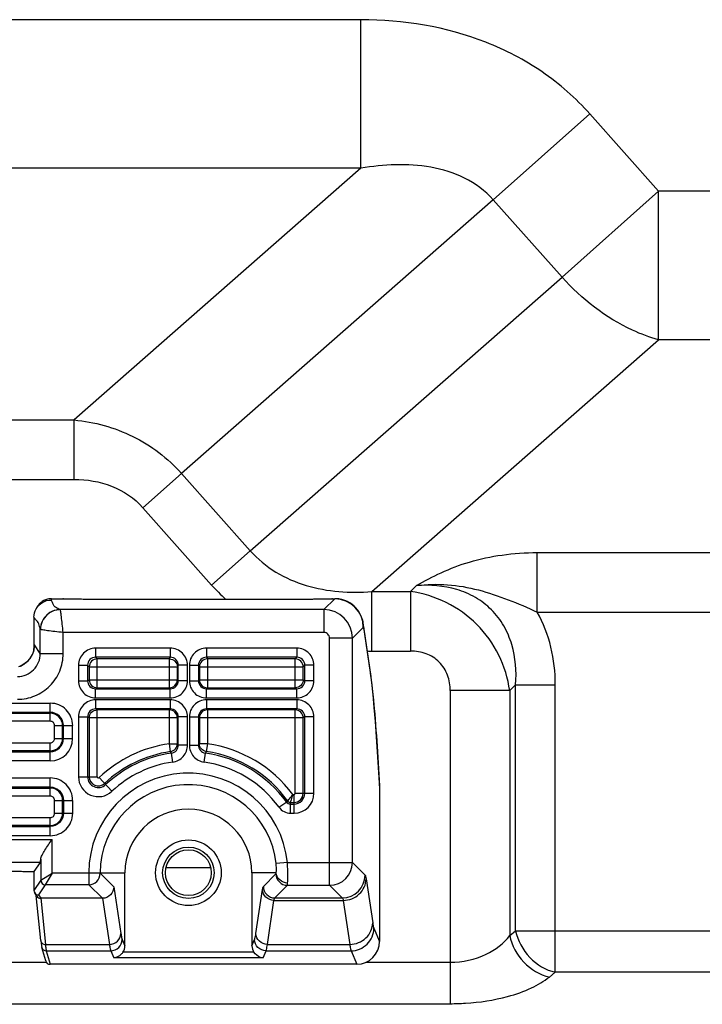
# Model space of a CAD drawing. Units: millimetres. Extents: x 0 to 4256, y 0 to 2964.
# Drawn here: x 2847 to 2907, y 1235 to 1321 of the extents above; entities that cross this region are included whole.
import ezdxf

# ---------------------------------------------------------------- set-up
doc = ezdxf.new("R2010")
doc.units = ezdxf.units.MM
doc.header["$LTSCALE"] = 234.08
doc.layers.get('0').update_dxf_attribs({"linetype": 'CONTINUOUS'})
for name, color, linetype in [('3_ALL_AXES', 7, 'CONTINUOUS'), ('6_ALL_SURFS', 7, 'CONTINUOUS'), ('7_ALL_FEATURES', 7, 'CONTINUOUS'), ('DEF_DRAFT_DIM', 7, 'CONTINUOUS')]:
    doc.layers.add(name, color=color, linetype=linetype)
doc.styles.add('TEXTSTYLE_2', font='txt', dxfattribs={"width": 0.7})
doc.dimstyles.new('DIMSTYLE_2', dxfattribs={"dimtxt": 25, "dimasz": 3, "dimexe": 0.8, "dimexo": 0.2, "dimgap": 6.25, "dimtad": 1, "dimdsep": 46, "dimtxsty": 'TEXTSTYLE_2', "dimblk": 'OPEN', "dimblk1": 'OPEN', "dimblk2": 'OPEN', "dimcen": 0.09, "dimazin": 2, "dimtp": 0.1, "dimtm": 0.1, "dimtfac": 1, "dimtdec": 0, "dimtofl": 0, "dimtmove": 0, "dimatfit": 3, "dimldrblk": 'OPEN', "dimfxl": 1, "dimtolj": 1, "dimarcsym": 0})

# ---------------------------------------------------------------- blocks, each defined once
blk = doc.blocks.new('_OPEN')
at = {"color": 0, "linetype": 'ByBlock'}
for p, q in [((0, 0), (-1, 0.117)), ((-1, -0.117), (0, 0)), ((-1, 0), (0, 0))]:
    blk.add_line(p, q, dxfattribs=at)
blk = doc.blocks.new('*D17')
at = {"layer": 'DEF_DRAFT_DIM', "color": 2, "linetype": 'Continuous', "transparency": 16777216}
for p, q in [((2934.624, 1276.486), (2934.624, 1132.273)), ((2583.184, 1233.129), (2583.184, 1132.273)), ((2583.184, 1132.273), (2583.184, 1125.223)), ((2934.624, 1132.273), (2934.624, 1125.223)), ((2758.904, 1126.023), (2505.154, 1126.023)), ((2583.184, 1126.023), (2758.904, 1126.023)), ((2934.624, 1126.023), (2758.904, 1126.023))]:
    blk.add_line(p, q, dxfattribs=at)
at = {"layer": 'DEF_DRAFT_DIM', "color": 2, "linetype": 'Continuous', "transparency": 16777216, "xscale": 3, "yscale": 3, "zscale": 3, "rotation": 180}
blk.add_blockref('_OPEN', (2583.184, 1126.023), dxfattribs=at)
at = {"layer": 'DEF_DRAFT_DIM', "color": 2, "linetype": 'Continuous', "transparency": 16777216, "xscale": 3, "yscale": 3, "zscale": 3}
blk.add_blockref('_OPEN', (2934.624, 1126.023), dxfattribs=at)

msp = doc.modelspace()

# ---------------------------------------------------------------- linework, layer by layer
at = {"layer": '3_ALL_AXES', "color": 7, "linetype": 'Continuous'}
for p, q in [((2848.987, 1270.354), (2848.845, 1270.253)), ((2849.147, 1270.441), (2848.987, 1270.354)), ((2849.323, 1270.51), (2849.147, 1270.441)), ((2849.515, 1270.557), (2849.323, 1270.51)), ((2849.714, 1270.577), (2849.515, 1270.557)), ((2849.767, 1270.578), (2849.714, 1270.577)), ((2849.765, 1270.572), (2851.664, 1270.572)), ((2849.767, 1270.578), (2850.753, 1270.578)), ((2850.777, 1270.578), (2850.753, 1270.578)), ((2850.755, 1270.572), (2850.753, 1270.578)), ((2850.81, 1270.572), (2850.777, 1270.578)), ((2852.53, 1270.545), (2872.53, 1270.545)), ((2873.396, 1270.572), (2874.511, 1270.572)), ((2873.563, 1269.624), (2874.518, 1270.578)), ((2874.288, 1270.577), (2874.261, 1270.572)), ((2874.317, 1270.578), (2874.288, 1270.577)), ((2874.317, 1270.578), (2874.304, 1270.572)), ((2874.317, 1270.578), (2874.518, 1270.578)), ((2874.598, 1270.577), (2874.518, 1270.578)), ((2874.875, 1270.553), (2874.598, 1270.577)), ((2875.14, 1270.5), (2874.875, 1270.553)), ((2875.39, 1270.422), (2875.14, 1270.5)), ((2875.623, 1270.322), (2875.39, 1270.422)), ((2875.837, 1270.204), (2875.623, 1270.322)), ((2848.456, 1269.772), (2848.409, 1269.687)), ((2848.463, 1269.784), (2848.456, 1269.772)), ((2848.456, 1269.771), (2848.456, 1269.772)), ((2848.532, 1269.903), (2848.463, 1269.784)), ((2848.618, 1270.024), (2848.532, 1269.903)), ((2848.723, 1270.141), (2848.618, 1270.024)), ((2848.845, 1270.253), (2848.723, 1270.141)), ((2873.563, 1269.624), (2850.529, 1269.624)), ((2873.563, 1269.624), (2873.563, 1267.627)), ((2876.031, 1270.07), (2875.837, 1270.204)), ((2876.206, 1269.925), (2876.031, 1270.07)), ((2876.361, 1269.771), (2876.206, 1269.925)), ((2876.497, 1269.612), (2876.361, 1269.771)), ((2876.614, 1269.449), (2876.497, 1269.612)), ((2876.713, 1269.285), (2876.614, 1269.449)), ((2848.224, 1268.968), (2848.224, 1266.239)), ((2876.796, 1269.124), (2876.713, 1269.285)), ((2876.862, 1268.97), (2876.796, 1269.124)), ((2876.914, 1268.826), (2876.862, 1268.97)), ((2876.953, 1268.694), (2876.914, 1268.826)), ((2876.984, 1268.571), (2876.953, 1268.694)), ((2877.009, 1268.453), (2876.984, 1268.571)), ((2848.786, 1267.881), (2848.785, 1267.882)), ((2848.785, 1265.782), (2848.785, 1267.882)), ((2876.06, 1267.128), (2877.007, 1268.075)), ((2877.029, 1268.335), (2877.009, 1268.453)), ((2877.038, 1268.276), (2877.029, 1268.335)), ((2877.059, 1267.924), (2877.038, 1268.276)), ((2877.63, 1264.117), (2877.038, 1268.276)), ((2877.059, 1267.924), (2877.651, 1263.765)), ((2873.563, 1267.627), (2850.784, 1267.627)), ((2850.784, 1265.782), (2850.784, 1267.627)), ((2876.06, 1267.128), (2874.063, 1267.128)), ((2874.063, 1245.526), (2874.063, 1267.128)), ((2876.06, 1247.523), (2876.06, 1267.128)), ((2848.187, 1265.984), (2848.162, 1265.901)), ((2848.204, 1266.052), (2848.187, 1265.984)), ((2848.216, 1266.104), (2848.204, 1266.052)), ((2848.222, 1266.14), (2848.216, 1266.104)), ((2848.226, 1266.168), (2848.222, 1266.14)), ((2848.785, 1265.782), (2848.28, 1266.54)), ((2860.145, 1266.258), (2853.613, 1266.258)), ((2853.613, 1266.258), (2853.613, 1265.461)), ((2860.145, 1266.258), (2860.145, 1265.461)), ((2871.199, 1266.258), (2863.302, 1266.258)), ((2863.302, 1266.258), (2863.302, 1265.461)), ((2871.199, 1266.258), (2871.199, 1265.461)), ((2847.7, 1265.144), (2847.59, 1265.04)), ((2847.798, 1265.252), (2847.7, 1265.144)), ((2847.885, 1265.363), (2847.798, 1265.252)), ((2847.961, 1265.475), (2847.885, 1265.363)), ((2848.027, 1265.588), (2847.961, 1265.475)), ((2848.082, 1265.699), (2848.027, 1265.588)), ((2848.127, 1265.804), (2848.082, 1265.699)), ((2848.162, 1265.901), (2848.127, 1265.804)), ((2848.785, 1265.782), (2850.784, 1265.782)), ((2860.145, 1265.461), (2853.613, 1265.461)), ((2853.613, 1265.461), (2853.756, 1265.318)), ((2860.059, 1265.318), (2853.756, 1265.318)), ((2853.756, 1262.791), (2853.756, 1265.318)), ((2860.059, 1265.318), (2860.145, 1265.461)), ((2860.059, 1262.791), (2860.059, 1265.318)), ((2871.199, 1265.461), (2863.302, 1265.461)), ((2863.302, 1265.461), (2863.388, 1265.318)), ((2871.057, 1265.318), (2863.388, 1265.318)), ((2863.388, 1265.318), (2863.388, 1262.791)), ((2871.199, 1265.461), (2871.057, 1265.318)), ((2871.057, 1262.791), (2871.057, 1265.318)), ((2847.037, 1264.696), (2846.872, 1264.636)), ((2847.192, 1264.768), (2847.037, 1264.696)), ((2847.336, 1264.851), (2847.192, 1264.768)), ((2847.469, 1264.942), (2847.336, 1264.851)), ((2847.59, 1265.04), (2847.469, 1264.942)), ((2852.119, 1264.764), (2852.916, 1264.764)), ((2852.119, 1264.764), (2852.119, 1263.405)), ((2852.916, 1264.764), (2853.059, 1264.621)), ((2852.916, 1264.764), (2852.916, 1263.405)), ((2853.059, 1264.621), (2860.758, 1264.621)), ((2853.059, 1264.621), (2853.059, 1263.49)), ((2860.758, 1264.621), (2860.841, 1264.759)), ((2860.758, 1263.49), (2860.758, 1264.621)), ((2861.64, 1264.759), (2860.841, 1264.759)), ((2860.841, 1263.407), (2860.841, 1264.759)), ((2861.64, 1263.407), (2861.64, 1264.759)), ((2861.807, 1264.759), (2862.606, 1264.759)), ((2861.807, 1264.759), (2861.807, 1263.407)), ((2862.606, 1264.759), (2862.689, 1264.621)), ((2862.606, 1264.759), (2862.606, 1263.407)), ((2862.689, 1264.621), (2871.754, 1264.621)), ((2862.689, 1264.621), (2862.689, 1263.49)), ((2871.897, 1264.764), (2871.754, 1264.621)), ((2871.754, 1263.49), (2871.754, 1264.621)), ((2872.694, 1264.764), (2871.897, 1264.764)), ((2871.897, 1263.405), (2871.897, 1264.764)), ((2872.694, 1263.405), (2872.694, 1264.764)), ((2852.119, 1263.405), (2852.916, 1263.405)), ((2852.916, 1263.405), (2853.059, 1263.49)), ((2853.059, 1263.49), (2860.758, 1263.49)), ((2860.841, 1263.407), (2860.758, 1263.49)), ((2861.64, 1263.407), (2860.841, 1263.407)), ((2861.807, 1263.407), (2862.606, 1263.407)), ((2862.689, 1263.49), (2862.606, 1263.407)), ((2862.689, 1263.49), (2871.754, 1263.49)), ((2871.754, 1263.49), (2871.897, 1263.405)), ((2872.694, 1263.405), (2871.897, 1263.405)), ((2877.651, 1263.765), (2877.63, 1264.117)), ((2877.744, 1263.242), (2877.63, 1264.117)), ((2853.618, 1262.708), (2853.756, 1262.791)), ((2853.618, 1262.708), (2860.142, 1262.708)), ((2853.618, 1261.909), (2853.618, 1262.708)), ((2853.756, 1262.791), (2860.059, 1262.791)), ((2860.142, 1262.708), (2860.059, 1262.791)), ((2860.142, 1261.909), (2860.142, 1262.708)), ((2863.388, 1262.791), (2863.305, 1262.708)), ((2863.305, 1262.708), (2871.195, 1262.708)), ((2863.305, 1261.909), (2863.305, 1262.708)), ((2863.388, 1262.791), (2871.057, 1262.791)), ((2871.057, 1262.791), (2871.195, 1262.708)), ((2871.195, 1261.909), (2871.195, 1262.708)), ((2877.858, 1262.205), (2877.744, 1263.242)), ((2853.618, 1261.909), (2860.142, 1261.909)), ((2860.142, 1261.742), (2853.618, 1261.742)), ((2853.618, 1261.742), (2853.618, 1260.943)), ((2860.142, 1261.742), (2860.142, 1260.943)), ((2863.305, 1261.909), (2871.195, 1261.909)), ((2871.195, 1261.742), (2863.305, 1261.742)), ((2863.305, 1261.742), (2863.305, 1260.943)), ((2871.195, 1261.742), (2871.195, 1260.943)), ((2877.967, 1261.065), (2877.858, 1262.205)), ((2763.79, 1261.441), (2849.657, 1261.441)), ((2849.657, 1259.861), (2849.657, 1261.441)), ((2860.142, 1260.943), (2853.618, 1260.943)), ((2853.756, 1260.861), (2853.618, 1260.943)), ((2860.059, 1260.861), (2853.756, 1260.861)), ((2853.756, 1255.009), (2853.756, 1260.861)), ((2860.059, 1260.861), (2860.142, 1260.943)), ((2860.059, 1257.907), (2860.059, 1260.861)), ((2871.195, 1260.943), (2863.305, 1260.943)), ((2863.305, 1260.943), (2863.388, 1260.861)), ((2871.057, 1260.861), (2863.388, 1260.861)), ((2863.388, 1260.861), (2863.388, 1257.907)), ((2871.195, 1260.943), (2871.057, 1260.861)), ((2871.057, 1253.568), (2871.057, 1260.861)), ((2878.069, 1259.831), (2877.967, 1261.065)), ((2849.657, 1260.642), (2763.79, 1260.642)), ((2763.79, 1260.56), (2849.657, 1260.56)), ((2852.119, 1260.247), (2852.916, 1260.247)), ((2852.119, 1260.247), (2852.119, 1255.009)), ((2853.059, 1260.161), (2852.916, 1260.247)), ((2852.916, 1260.247), (2852.916, 1255.009)), ((2860.758, 1260.161), (2853.059, 1260.161)), ((2853.059, 1260.161), (2853.059, 1255.009)), ((2860.758, 1260.161), (2860.841, 1260.244)), ((2860.758, 1257.907), (2860.758, 1260.161)), ((2861.64, 1260.244), (2860.841, 1260.244)), ((2860.841, 1257.78), (2860.841, 1260.244)), ((2861.64, 1257.78), (2861.64, 1260.244)), ((2861.807, 1260.244), (2862.606, 1260.244)), ((2861.807, 1260.244), (2861.807, 1257.78)), ((2862.606, 1260.244), (2862.689, 1260.161)), ((2862.606, 1260.244), (2862.606, 1257.78)), ((2871.754, 1260.161), (2862.689, 1260.161)), ((2862.689, 1260.161), (2862.689, 1257.907)), ((2871.897, 1260.247), (2871.754, 1260.161)), ((2871.754, 1253.568), (2871.754, 1260.161)), ((2872.694, 1260.247), (2871.897, 1260.247)), ((2871.897, 1253.568), (2871.897, 1260.247)), ((2872.694, 1253.568), (2872.694, 1260.247)), ((2849.657, 1259.861), (2763.79, 1259.861)), ((2850.031, 1259.487), (2851.611, 1259.487)), ((2850.031, 1258.354), (2850.031, 1259.487)), ((2850.73, 1258.354), (2850.73, 1259.487)), ((2850.812, 1258.354), (2850.812, 1259.487)), ((2851.611, 1258.354), (2851.611, 1259.487)), ((2878.165, 1258.509), (2878.069, 1259.831)), ((2850.031, 1258.354), (2851.611, 1258.354)), ((2878.249, 1257.202), (2878.165, 1258.509)), ((2763.8, 1257.975), (2849.648, 1257.975)), ((2849.648, 1256.395), (2849.648, 1257.975)), ((2860.059, 1257.907), (2860.758, 1257.907)), ((2860.161, 1257.217), (2860.059, 1257.907)), ((2860.841, 1257.78), (2860.758, 1257.907)), ((2861.64, 1257.78), (2860.841, 1257.78)), ((2861.807, 1257.78), (2862.606, 1257.78)), ((2862.689, 1257.907), (2862.606, 1257.78)), ((2863.388, 1257.907), (2862.689, 1257.907)), ((2863.388, 1257.907), (2863.286, 1257.217)), ((2849.648, 1257.276), (2763.8, 1257.276)), ((2763.8, 1257.193), (2849.648, 1257.193)), ((2860.243, 1257.085), (2860.161, 1257.217)), ((2860.354, 1256.296), (2860.243, 1257.085)), ((2863.093, 1256.296), (2863.205, 1257.085)), ((2863.286, 1257.217), (2863.205, 1257.085)), ((2878.241, 1257.206), (2878.424, 1254.221)), ((2878.416, 1254.485), (2878.249, 1257.202)), ((2878.251, 1257.049), (2878.249, 1257.202)), ((2849.648, 1256.395), (2763.8, 1256.395)), ((2763.8, 1254.913), (2849.648, 1254.913)), ((2849.648, 1253.332), (2849.648, 1254.913)), ((2852.119, 1255.009), (2853.756, 1255.009)), ((2853.918, 1254.939), (2855.038, 1253.746)), ((2849.648, 1254.114), (2763.8, 1254.114)), ((2763.8, 1254.031), (2849.648, 1254.031)), ((2878.424, 1254.221), (2878.415, 1254.485)), ((2878.424, 1254.221), (2878.424, 1240.628)), ((2849.648, 1253.332), (2763.8, 1253.332)), ((2870.844, 1253.471), (2870.96, 1253.471)), ((2870.96, 1251.835), (2870.96, 1253.471)), ((2871.057, 1253.568), (2872.694, 1253.568)), ((2850.031, 1252.954), (2851.611, 1252.954)), ((2850.031, 1251.821), (2850.031, 1252.954)), ((2850.73, 1251.821), (2850.73, 1252.954)), ((2850.812, 1252.954), (2850.812, 1251.821)), ((2851.611, 1252.954), (2851.611, 1251.821)), ((2869.64, 1252.345), (2870.402, 1252.896)), ((2870.64, 1252.774), (2870.96, 1252.774)), ((2870.64, 1251.835), (2870.64, 1252.774)), ((2870.64, 1252.631), (2870.96, 1252.631)), ((2763.79, 1251.447), (2849.657, 1251.447)), ((2849.657, 1249.866), (2849.657, 1251.447)), ((2850.031, 1251.821), (2851.611, 1251.821)), ((2870.64, 1251.835), (2870.96, 1251.835)), ((2849.657, 1250.748), (2763.79, 1250.748)), ((2763.79, 1250.665), (2849.657, 1250.665)), ((2849.657, 1249.866), (2763.79, 1249.866)), ((2763.629, 1249.523), (2849.818, 1249.523)), ((2849.818, 1246.574), (2849.818, 1249.523)), ((2848.786, 1247.526), (2764.661, 1247.526)), ((2848.25, 1246.721), (2848.786, 1247.526)), ((2848.819, 1247.812), (2848.819, 1245.975)), ((2870.38, 1247.523), (2869.386, 1247.42)), ((2870.38, 1247.523), (2876.06, 1247.523)), ((2876.06, 1247.523), (2877.163, 1246.42)), ((2846.811, 1246.756), (2847.033, 1246.752)), ((2847.033, 1246.752), (2847.246, 1246.748)), ((2847.246, 1246.748), (2847.45, 1246.744)), ((2847.45, 1246.744), (2847.645, 1246.739)), ((2847.645, 1246.739), (2847.83, 1246.733)), ((2847.83, 1246.733), (2848.005, 1246.727)), ((2848.005, 1246.727), (2848.245, 1246.718)), ((2848.224, 1246.718), (2848.224, 1245.082)), ((2848.245, 1246.718), (2848.25, 1246.721)), ((2848.819, 1245.975), (2849.818, 1246.574)), ((2849.818, 1246.574), (2849.219, 1245.576)), ((2854.02, 1246.574), (2849.818, 1246.574)), ((2853.021, 1246.625), (2856.171, 1246.625)), ((2853.021, 1246.625), (2853.021, 1245.576)), ((2854.02, 1246.625), (2854.02, 1246.574)), ((2854.02, 1246.574), (2855.21, 1245.384)), ((2856.171, 1240.24), (2856.171, 1246.625)), ((2869.398, 1246.625), (2867.276, 1246.625)), ((2867.276, 1246.625), (2867.276, 1240.24)), ((2868.274, 1245.421), (2869.378, 1246.525)), ((2848.819, 1245.975), (2848.224, 1245.082)), ((2849.218, 1245.575), (2848.624, 1244.683)), ((2848.819, 1245.975), (2848.819, 1245.975)), ((2849.218, 1245.575), (2849.219, 1245.576)), ((2853.021, 1245.576), (2849.219, 1245.576)), ((2853.021, 1245.576), (2854.204, 1244.393)), ((2855.21, 1245.384), (2855.821, 1241.306)), ((2869.273, 1244.423), (2870.376, 1245.526)), ((2870.376, 1245.526), (2874.063, 1245.526)), ((2874.063, 1245.526), (2875.166, 1244.423)), ((2877.251, 1246.091), (2877.826, 1242.25)), ((2848.485, 1244.569), (2848.291, 1244.861)), ((2848.825, 1240.7), (2848.431, 1244.65)), ((2848.624, 1244.683), (2848.817, 1244.393)), ((2867.626, 1241.306), (2868.202, 1245.147)), ((2854.204, 1244.393), (2848.817, 1244.393)), ((2848.821, 1244.393), (2849.223, 1240.362)), ((2854.219, 1244.393), (2854.822, 1240.362)), ((2868.625, 1240.362), (2869.2, 1244.204)), ((2869.2, 1244.204), (2875.253, 1244.204)), ((2869.273, 1244.423), (2875.166, 1244.423)), ((2875.253, 1244.204), (2875.829, 1240.362)), ((2877.931, 1241.782), (2878.424, 1240.628)), ((2848.825, 1240.7), (2848.851, 1240.468)), ((2848.851, 1240.468), (2848.885, 1240.241)), ((2848.885, 1240.241), (2848.921, 1240.083)), ((2849.223, 1240.362), (2854.822, 1240.362)), ((2855.937, 1240.79), (2856.171, 1240.24)), ((2867.276, 1240.24), (2867.51, 1240.79)), ((2868.625, 1240.362), (2875.829, 1240.362)), ((2849.252, 1238.919), (2848.92, 1240.085)), ((2849.305, 1239.797), (2854.938, 1239.797)), ((2849.305, 1239.797), (2849.638, 1238.625)), ((2854.938, 1239.797), (2855.199, 1239.185)), ((2867.445, 1239.682), (2856.002, 1239.682)), ((2868.248, 1239.185), (2868.509, 1239.797)), ((2868.509, 1239.797), (2875.934, 1239.797)), ((2875.934, 1239.797), (2876.434, 1238.625)), ((2876.434, 1238.625), (2849.638, 1238.625)), ((2868.248, 1239.185), (2855.199, 1239.185))]:
    msp.add_line(p, q, dxfattribs=at)
for radius in [2.864, 2.25]:
    msp.add_circle((2861.724, 1246.625), radius, dxfattribs=at)
for centre, radius, start, end in [((2849.763, 1269.104), 1.468, 89.93023, 143.32258), ((2874.502, 1268.067), 2.505, 0.18932, 89.81068), ((2849.76, 1269.107), 1.464, 144.76374, 153.00136), ((2849.757, 1269.109), 1.46, 143.35463, 144.75982), ((2850.561, 1267.852), 1.774, 106.9609, 123.00012), ((2850.553, 1267.872), 1.753, 98.8052, 106.87825), ((2850.543, 1267.889), 1.736, 90.48366, 101.86905), ((2850.546, 1267.925), 1.699, 90.56049, 98.83852), ((2873.557, 1267.121), 2.503, 0.14482, 89.85518), ((2850.569, 1267.842), 1.787, 123.0154, 131.00507), ((2873.564, 1267.128), 0.499, 359.96798, 90.03204), ((2845.756, 1266.241), 2.468, 355.78719, 357.3089), ((2845.783, 1266.24), 2.441, 357.30995, 358.2456), ((2845.813, 1266.239), 2.411, 358.24389, 359.99773), ((2846.285, 1266.543), 1.995, 348.96434, 350.90364), ((2846.28, 1266.544), 2, 350.90905, 359.88646), ((2846.276, 1266.549), 2.006, 290.62754, 294.21827), ((2846.277, 1266.547), 2.004, 294.22097, 300.26526), ((2846.276, 1266.548), 2.006, 300.26738, 303.02409), ((2846.276, 1266.548), 2.005, 303.02832, 310.11182), ((2846.276, 1266.548), 2.006, 310.11458, 311.56701), ((2860.057, 1263.492), 0.701, 270.18955, 359.81045), ((2860.143, 1263.406), 1.497, 269.96767, 0.03233), ((2863.304, 1263.406), 1.497, 179.96767, 270.03233), ((2863.39, 1263.492), 0.701, 180.18955, 269.81045), ((2860.143, 1260.245), 1.497, 359.96767, 90.03233), ((2863.304, 1260.245), 1.497, 89.96767, 180.03233), ((2849.659, 1259.489), 1.953, 359.94467, 90.05533), ((2860.057, 1260.159), 0.701, 0.18955, 89.81045), ((2863.39, 1260.159), 0.701, 90.18955, 179.81045), ((2849.65, 1258.356), 1.961, 269.93366, 359.93245), ((2861.724, 1246.625), 11.404, 98.39167, 133.19408), ((2861.724, 1246.625), 11.404, 36.89317, 81.60833), ((2861.724, 1246.625), 10.707, 98.39167, 133.19408), ((2861.724, 1246.625), 10.564, 98.05936, 133.19408), ((2861.724, 1246.625), 10.564, 35.84896, 81.94064), ((2861.724, 1246.625), 10.707, 35.84896, 81.60833), ((2861.724, 1246.625), 9.767, 98.05936, 133.19408), ((2861.724, 1246.625), 9.767, 35.84896, 81.94064), ((2849.65, 1252.951), 1.961, 0.06663, 90.06727), ((2853.852, 1255.009), 1.733, 180, 313.19408), ((2853.852, 1255.009), 0.936, 180, 313.19408), ((2861.724, 1246.625), 8.702, 5.92235, 180), ((2853.852, 1255.009), 0.793, 180, 313.19408), ((2853.852, 1255.009), 0.0961, 180, 313.19408), ((2861.724, 1246.625), 7.704, 5.92235, 180), ((2870.96, 1253.568), 1.733, 270, 360), ((2870.96, 1253.568), 0.936, 270, 360), ((2870.96, 1253.568), 0.793, 270, 360), ((2870.96, 1253.568), 0.0961, 270, 360), ((2870.64, 1253.068), 1.233, 215.84896, 270), ((2870.64, 1253.068), 0.436, 215.84896, 270), ((2870.64, 1253.068), 0.293, 215.84896, 270), ((2849.659, 1251.819), 1.953, 269.94468, 0.05532), ((2861.724, 1246.625), 5.552, 0, 180), ((2874.056, 1247.53), 2.004, 270.18932, 359.81068), ((2853.018, 1246.578), 1.002, 270.18918, 359.81082), ((2870.38, 1246.528), 1.002, 180.18955, 269.81045), ((2875.159, 1246.427), 2.004, 270.18918, 359.81082), ((2849.22, 1245.977), 0.401, 180.18982, 269.81018), ((2849.219, 1245.976), 0.4, 180.14869, 269.89497), ((2869.276, 1245.425), 1.002, 180.18955, 269.81045)]:
    msp.add_arc(centre, radius, start, end, dxfattribs=at)
for centre, major_axis, ratio, start_param, end_param in [((2848.782, 1249.523), (0, 2), 0.034921, -3.089233, -2.597725), ((2854.025, 1245.57), (-0.516, 1.104), 0.793794, -3.497144, -3.482593), ((2855.17, 1240.247), (0.396, -0.928), 0.991206, 0.575044, 1.16418), ((2868.277, 1240.247), (0.396, 0.928), 0.991206, 1.977412, 2.566549), ((2876.421, 1240.64), (0.792, -1.856), 0.991206, -0.400238, 1.16418), ((2849.637, 1239.028), (0.11, -0.388), 0.99195, -1.570796, -0.274971)]:
    msp.add_ellipse(centre, major_axis=major_axis, ratio=ratio, start_param=start_param, end_param=end_param, dxfattribs=at)
for points, knots in [([(2848.409, 1269.687), (2848.537, 1269.918), (2848.923, 1270.32), (2849.461, 1270.464), (2849.725, 1270.465)], [0, 0, 0, 0, 0.49992, 1, 1, 1, 1]), ([(2850.529, 1269.624), (2850.378, 1269.676), (2850.138, 1269.767), (2849.909, 1270.02), (2849.857, 1270.265), (2849.779, 1270.405), (2849.725, 1270.465)], [0, 0, 0, 0, 0.392229, 0.617432, 0.800288, 1, 1, 1, 1]), ([(2849.767, 1270.578), (2849.767, 1270.578), (2849.765, 1270.575), (2849.765, 1270.573), (2849.765, 1270.572)], [0, 0, 0, 0, 0.285686, 1, 1, 1, 1]), ([(2851.664, 1270.572), (2851.75, 1270.572), (2852.039, 1270.569), (2852.328, 1270.564), (2852.53, 1270.545)], [0, 0, 0, 0, 0.298705, 1, 1, 1, 1]), ([(2872.53, 1270.545), (2872.583, 1270.55), (2872.871, 1270.568), (2873.16, 1270.572), (2873.396, 1270.572)], [0, 0, 0, 0, 0.183824, 1, 1, 1, 1]), ([(2850.784, 1267.627), (2850.758, 1267.874), (2850.711, 1268.332), (2850.646, 1268.874), (2850.597, 1269.232), (2850.57, 1269.421), (2850.546, 1269.545), (2850.537, 1269.607), (2850.529, 1269.624)], [0, 0, 0, 0, 0.369478, 0.687105, 0.812008, 0.907977, 0.971439, 1, 1, 1, 1]), ([(2848.785, 1267.882), (2848.75, 1268.052), (2848.69, 1268.313), (2848.534, 1268.618), (2848.349, 1268.777), (2848.262, 1268.897), (2848.224, 1268.968)], [0, 0, 0, 0, 0.417483, 0.645615, 0.807404, 1, 1, 1, 1]), ([(2849.46, 1269.248), (2849.254, 1269.087), (2848.912, 1268.668), (2848.786, 1268.142), (2848.785, 1267.882)], [0, 0, 0, 0, 0.501955, 1, 1, 1, 1]), ([(2849.396, 1269.19), (2849.21, 1269.028), (2848.902, 1268.623), (2848.789, 1268.126), (2848.786, 1267.881)], [0, 0, 0, 0, 0.502223, 1, 1, 1, 1]), ([(2850.784, 1267.627), (2850.537, 1267.652), (2850.079, 1267.702), (2849.471, 1267.767), (2849.057, 1267.84), (2848.843, 1267.857), (2848.786, 1267.881)], [0, 0, 0, 0, 0.369495, 0.687137, 0.908012, 1, 1, 1, 1]), ([(2877.007, 1268.075), (2877.016, 1268.084), (2877.043, 1268.038), (2877.046, 1267.995), (2877.056, 1267.95), (2877.059, 1267.924)], [0, 0, 0, 0, 0.219793, 0.536326, 1, 1, 1, 1]), ([(2848.28, 1266.54), (2848.269, 1266.557), (2848.241, 1266.449), (2848.238, 1266.383), (2848.227, 1266.288), (2848.224, 1266.239)], [0, 0, 0, 0, 0.19907, 0.524618, 1, 1, 1, 1]), ([(2853.613, 1266.258), (2853.232, 1266.258), (2852.437, 1265.94), (2852.119, 1265.145), (2852.119, 1264.764)], [0, 0, 0, 0, 0.499989, 1, 1, 1, 1]), ([(2861.64, 1264.759), (2861.64, 1265.141), (2861.323, 1265.938), (2860.527, 1266.258), (2860.145, 1266.258)], [0, 0, 0, 0, 0.500054, 1, 1, 1, 1]), ([(2863.302, 1266.258), (2862.921, 1266.258), (2862.124, 1265.938), (2861.807, 1265.141), (2861.807, 1264.759)], [0, 0, 0, 0, 0.499926, 1, 1, 1, 1]), ([(2872.694, 1264.764), (2872.694, 1265.145), (2872.376, 1265.94), (2871.581, 1266.258), (2871.199, 1266.258)], [0, 0, 0, 0, 0.499989, 1, 1, 1, 1]), ([(2846.788, 1261.784), (2847.308, 1261.784), (2848.359, 1261.992), (2849.688, 1262.882), (2850.576, 1264.211), (2850.784, 1265.262), (2850.784, 1265.782)], [0, 0, 0, 0, 0.249999, 0.499995, 0.749995, 1, 1, 1, 1]), ([(2846.788, 1263.781), (2847.299, 1263.78), (2848.363, 1264.207), (2848.786, 1265.272), (2848.785, 1265.782)], [0, 0, 0, 0, 0.500055, 1, 1, 1, 1]), ([(2853.613, 1265.461), (2853.435, 1265.462), (2853.06, 1265.317), (2852.915, 1264.942), (2852.916, 1264.764)], [0, 0, 0, 0, 0.499989, 1, 1, 1, 1]), ([(2860.059, 1265.318), (2860.237, 1265.317), (2860.607, 1265.168), (2860.758, 1264.799), (2860.758, 1264.621)], [0, 0, 0, 0, 0.500428, 1, 1, 1, 1]), ([(2860.841, 1264.759), (2860.842, 1264.938), (2860.697, 1265.312), (2860.324, 1265.462), (2860.145, 1265.461)], [0, 0, 0, 0, 0.499727, 1, 1, 1, 1]), ([(2863.302, 1265.461), (2863.124, 1265.462), (2862.75, 1265.312), (2862.605, 1264.938), (2862.606, 1264.759)], [0, 0, 0, 0, 0.500252, 1, 1, 1, 1]), ([(2863.388, 1265.318), (2863.21, 1265.317), (2862.84, 1265.168), (2862.69, 1264.799), (2862.689, 1264.621)], [0, 0, 0, 0, 0.500428, 1, 1, 1, 1]), ([(2871.897, 1264.764), (2871.898, 1264.942), (2871.752, 1265.317), (2871.378, 1265.462), (2871.199, 1265.461)], [0, 0, 0, 0, 0.499989, 1, 1, 1, 1]), ([(2852.119, 1263.405), (2852.119, 1263.023), (2852.439, 1262.226), (2853.236, 1261.909), (2853.618, 1261.909)], [0, 0, 0, 0, 0.499926, 1, 1, 1, 1]), ([(2852.916, 1263.405), (2852.915, 1263.226), (2853.065, 1262.852), (2853.439, 1262.707), (2853.618, 1262.708)], [0, 0, 0, 0, 0.500252, 1, 1, 1, 1]), ([(2853.059, 1263.49), (2853.06, 1263.312), (2853.209, 1262.942), (2853.578, 1262.792), (2853.756, 1262.791)], [0, 0, 0, 0, 0.500428, 1, 1, 1, 1]), ([(2860.142, 1262.708), (2860.321, 1262.708), (2860.694, 1262.856), (2860.842, 1263.229), (2860.841, 1263.407)], [0, 0, 0, 0, 0.499989, 1, 1, 1, 1]), ([(2862.606, 1263.407), (2862.606, 1263.229), (2862.754, 1262.856), (2863.127, 1262.708), (2863.305, 1262.708)], [0, 0, 0, 0, 0.499991, 1, 1, 1, 1]), ([(2871.754, 1263.49), (2871.753, 1263.312), (2871.604, 1262.942), (2871.234, 1262.792), (2871.057, 1262.791)], [0, 0, 0, 0, 0.500428, 1, 1, 1, 1]), ([(2871.195, 1262.708), (2871.373, 1262.707), (2871.748, 1262.852), (2871.898, 1263.226), (2871.897, 1263.405)], [0, 0, 0, 0, 0.499727, 1, 1, 1, 1]), ([(2871.195, 1261.909), (2871.577, 1261.909), (2872.373, 1262.226), (2872.694, 1263.023), (2872.694, 1263.405)], [0, 0, 0, 0, 0.500054, 1, 1, 1, 1]), ([(2877.651, 1263.765), (2877.783, 1262.84), (2878.007, 1260.654), (2878.163, 1258.465), (2878.241, 1257.206)], [0, 0, 0, 0, 0.425674, 1, 1, 1, 1]), ([(2853.618, 1261.742), (2853.236, 1261.742), (2852.439, 1261.425), (2852.119, 1260.629), (2852.119, 1260.247)], [0, 0, 0, 0, 0.500054, 1, 1, 1, 1]), ([(2872.694, 1260.247), (2872.694, 1260.629), (2872.373, 1261.425), (2871.577, 1261.742), (2871.195, 1261.742)], [0, 0, 0, 0, 0.499926, 1, 1, 1, 1]), ([(2853.618, 1260.943), (2853.439, 1260.944), (2853.065, 1260.8), (2852.915, 1260.426), (2852.916, 1260.247)], [0, 0, 0, 0, 0.499727, 1, 1, 1, 1]), ([(2853.059, 1260.161), (2853.06, 1260.34), (2853.209, 1260.709), (2853.578, 1260.86), (2853.756, 1260.861)], [0, 0, 0, 0, 0.500428, 1, 1, 1, 1]), ([(2860.841, 1260.244), (2860.842, 1260.423), (2860.694, 1260.796), (2860.321, 1260.944), (2860.142, 1260.943)], [0, 0, 0, 0, 0.499991, 1, 1, 1, 1]), ([(2863.305, 1260.943), (2863.127, 1260.944), (2862.754, 1260.796), (2862.606, 1260.423), (2862.606, 1260.244)], [0, 0, 0, 0, 0.499989, 1, 1, 1, 1]), ([(2871.754, 1260.161), (2871.753, 1260.34), (2871.604, 1260.709), (2871.234, 1260.86), (2871.057, 1260.861)], [0, 0, 0, 0, 0.500428, 1, 1, 1, 1]), ([(2871.897, 1260.247), (2871.898, 1260.426), (2871.748, 1260.8), (2871.373, 1260.944), (2871.195, 1260.943)], [0, 0, 0, 0, 0.500252, 1, 1, 1, 1]), ([(2850.812, 1259.487), (2850.812, 1259.782), (2850.567, 1260.397), (2849.952, 1260.642), (2849.657, 1260.642)], [0, 0, 0, 0, 0.499995, 1, 1, 1, 1]), ([(2850.73, 1259.487), (2850.73, 1259.76), (2850.502, 1260.332), (2849.931, 1260.56), (2849.657, 1260.56)], [0, 0, 0, 0, 0.499935, 1, 1, 1, 1]), ([(2850.031, 1259.487), (2850.031, 1259.582), (2849.952, 1259.782), (2849.752, 1259.861), (2849.657, 1259.861)], [0, 0, 0, 0, 0.499949, 1, 1, 1, 1]), ([(2849.648, 1257.975), (2849.745, 1257.975), (2849.947, 1258.054), (2850.031, 1258.257), (2850.031, 1258.354)], [0, 0, 0, 0, 0.500288, 1, 1, 1, 1]), ([(2849.648, 1257.276), (2849.923, 1257.276), (2850.497, 1257.505), (2850.73, 1258.078), (2850.73, 1258.354)], [0, 0, 0, 0, 0.500082, 1, 1, 1, 1]), ([(2849.648, 1257.193), (2849.944, 1257.193), (2850.562, 1257.439), (2850.812, 1258.057), (2850.812, 1258.354)], [0, 0, 0, 0, 0.500096, 1, 1, 1, 1]), ([(2860.161, 1257.217), (2860.322, 1257.242), (2860.635, 1257.411), (2860.758, 1257.745), (2860.758, 1257.907)], [0, 0, 0, 0, 0.5004, 1, 1, 1, 1]), ([(2860.243, 1257.085), (2860.405, 1257.107), (2860.723, 1257.277), (2860.842, 1257.616), (2860.841, 1257.78)], [0, 0, 0, 0, 0.500282, 1, 1, 1, 1]), ([(2860.354, 1256.296), (2860.7, 1256.345), (2861.379, 1256.707), (2861.64, 1257.43), (2861.64, 1257.78)], [0, 0, 0, 0, 0.49994, 1, 1, 1, 1]), ([(2861.807, 1257.78), (2861.807, 1257.43), (2862.068, 1256.707), (2862.747, 1256.345), (2863.093, 1256.296)], [0, 0, 0, 0, 0.50004, 1, 1, 1, 1]), ([(2862.606, 1257.78), (2862.605, 1257.616), (2862.725, 1257.277), (2863.043, 1257.107), (2863.205, 1257.085)], [0, 0, 0, 0, 0.499697, 1, 1, 1, 1]), ([(2863.286, 1257.217), (2863.126, 1257.242), (2862.812, 1257.411), (2862.69, 1257.745), (2862.689, 1257.907)], [0, 0, 0, 0, 0.5004, 1, 1, 1, 1]), ([(2849.648, 1254.114), (2849.944, 1254.114), (2850.562, 1253.868), (2850.812, 1253.25), (2850.812, 1252.954)], [0, 0, 0, 0, 0.500095, 1, 1, 1, 1]), ([(2850.73, 1252.954), (2850.73, 1253.229), (2850.497, 1253.803), (2849.923, 1254.031), (2849.648, 1254.031)], [0, 0, 0, 0, 0.499811, 1, 1, 1, 1]), ([(2850.031, 1252.954), (2850.031, 1253.051), (2849.947, 1253.253), (2849.745, 1253.332), (2849.648, 1253.332)], [0, 0, 0, 0, 0.499728, 1, 1, 1, 1]), ([(2870.402, 1252.896), (2870.422, 1252.91), (2870.467, 1252.978), (2870.566, 1253.096), (2870.696, 1253.271), (2870.793, 1253.401), (2870.844, 1253.471)], [0, 0, 0, 0, 0.101584, 0.327732, 0.641676, 1, 1, 1, 1]), ([(2870.844, 1253.471), (2870.818, 1253.389), (2870.772, 1253.233), (2870.707, 1253.024), (2870.669, 1252.875), (2870.64, 1252.799), (2870.64, 1252.774)], [0, 0, 0, 0, 0.358157, 0.67204, 0.898322, 1, 1, 1, 1]), ([(2849.657, 1251.447), (2849.752, 1251.447), (2849.952, 1251.526), (2850.031, 1251.725), (2850.031, 1251.821)], [0, 0, 0, 0, 0.499949, 1, 1, 1, 1]), ([(2850.812, 1251.821), (2850.812, 1251.526), (2850.567, 1250.911), (2849.952, 1250.665), (2849.657, 1250.665)], [0, 0, 0, 0, 0.499992, 1, 1, 1, 1]), ([(2849.657, 1250.748), (2849.931, 1250.748), (2850.502, 1250.976), (2850.73, 1251.547), (2850.73, 1251.821)], [0, 0, 0, 0, 0.499935, 1, 1, 1, 1]), ([(2848.819, 1247.812), (2848.826, 1247.937), (2848.947, 1248.21), (2849.187, 1248.613), (2849.491, 1249.061), (2849.707, 1249.367), (2849.818, 1249.523)], [0, 0, 0, 0, 0.187994, 0.434986, 0.711503, 1, 1, 1, 1]), ([(2869.398, 1246.625), (2869.403, 1246.669), (2869.422, 1246.934), (2869.409, 1247.2), (2869.386, 1247.42)], [0, 0, 0, 0, 0.164765, 1, 1, 1, 1]), ([(2870.397, 1245.727), (2870.402, 1245.831), (2870.42, 1246.43), (2870.405, 1247.029), (2870.38, 1247.523)], [0, 0, 0, 0, 0.173556, 1, 1, 1, 1]), ([(2845.809, 1246.765), (2846.027, 1246.765), (2846.841, 1246.761), (2847.654, 1246.745), (2848.25, 1246.721)], [0, 0, 0, 0, 0.26768, 1, 1, 1, 1]), ([(2869.378, 1246.525), (2869.385, 1246.532), (2869.39, 1246.57), (2869.396, 1246.602), (2869.398, 1246.625)], [0, 0, 0, 0, 0.314607, 1, 1, 1, 1]), ([(2870.397, 1245.727), (2870.147, 1245.733), (2869.649, 1245.908), (2869.404, 1246.394), (2869.398, 1246.625)], [0, 0, 0, 0, 0.518222, 1, 1, 1, 1]), ([(2877.163, 1246.42), (2877.19, 1246.393), (2877.217, 1246.274), (2877.239, 1246.166), (2877.251, 1246.091)], [0, 0, 0, 0, 0.333289, 1, 1, 1, 1]), ([(2855.21, 1245.384), (2855.208, 1245.133), (2854.993, 1244.612), (2854.472, 1244.397), (2854.219, 1244.393)], [0, 0, 0, 0, 0.497148, 1, 1, 1, 1]), ([(2868.202, 1245.147), (2868.211, 1245.21), (2868.23, 1245.3), (2868.252, 1245.399), (2868.274, 1245.421)], [0, 0, 0, 0, 0.666671, 1, 1, 1, 1]), ([(2870.376, 1245.526), (2870.386, 1245.545), (2870.387, 1245.615), (2870.394, 1245.681), (2870.397, 1245.727)], [0, 0, 0, 0, 0.307578, 1, 1, 1, 1]), ([(2875.253, 1244.204), (2875.511, 1244.208), (2876.026, 1244.311), (2876.683, 1244.729), (2877.133, 1245.35), (2877.246, 1245.847), (2877.251, 1246.091)], [0, 0, 0, 0, 0.255813, 0.509047, 0.757018, 1, 1, 1, 1]), ([(2869.2, 1244.204), (2868.949, 1244.208), (2868.437, 1244.401), (2868.206, 1244.905), (2868.202, 1245.147)], [0, 0, 0, 0, 0.509756, 1, 1, 1, 1]), ([(2869.2, 1244.204), (2869.21, 1244.254), (2869.227, 1244.326), (2869.252, 1244.406), (2869.273, 1244.423)], [0, 0, 0, 0, 0.659779, 1, 1, 1, 1]), ([(2875.166, 1244.423), (2875.189, 1244.407), (2875.222, 1244.328), (2875.242, 1244.254), (2875.253, 1244.204)], [0, 0, 0, 0, 0.347816, 1, 1, 1, 1]), ([(2875.829, 1240.362), (2876.086, 1240.366), (2876.601, 1240.47), (2877.258, 1240.887), (2877.708, 1241.508), (2877.821, 1242.005), (2877.826, 1242.25)], [0, 0, 0, 0, 0.255813, 0.509047, 0.757018, 1, 1, 1, 1]), ([(2877.826, 1242.25), (2877.834, 1242.197), (2877.86, 1242.04), (2877.889, 1241.88), (2877.931, 1241.782)], [0, 0, 0, 0, 0.331747, 1, 1, 1, 1]), ([(2854.822, 1240.362), (2855.074, 1240.366), (2855.585, 1240.56), (2855.817, 1241.064), (2855.821, 1241.306)], [0, 0, 0, 0, 0.509756, 1, 1, 1, 1]), ([(2855.821, 1241.306), (2855.83, 1241.248), (2855.859, 1241.074), (2855.89, 1240.898), (2855.937, 1240.79)], [0, 0, 0, 0, 0.331751, 1, 1, 1, 1]), ([(2867.51, 1240.79), (2867.522, 1240.817), (2867.577, 1240.985), (2867.605, 1241.161), (2867.626, 1241.306)], [0, 0, 0, 0, 0.168706, 1, 1, 1, 1]), ([(2868.625, 1240.362), (2868.373, 1240.366), (2867.862, 1240.56), (2867.631, 1241.064), (2867.626, 1241.306)], [0, 0, 0, 0, 0.509756, 1, 1, 1, 1]), ([(2875.934, 1239.797), (2876.442, 1239.8), (2877.495, 1240.225), (2877.928, 1241.276), (2877.931, 1241.782)], [0, 0, 0, 0, 0.501072, 1, 1, 1, 1]), ([(2848.825, 1240.7), (2848.835, 1240.609), (2848.933, 1240.425), (2849.128, 1240.361), (2849.223, 1240.362)], [0, 0, 0, 0, 0.490219, 1, 1, 1, 1]), ([(2849.223, 1240.362), (2849.23, 1240.299), (2849.25, 1240.11), (2849.271, 1239.919), (2849.305, 1239.797)], [0, 0, 0, 0, 0.334072, 1, 1, 1, 1]), ([(2854.822, 1240.362), (2854.831, 1240.299), (2854.86, 1240.109), (2854.891, 1239.917), (2854.938, 1239.797)], [0, 0, 0, 0, 0.332393, 1, 1, 1, 1]), ([(2854.938, 1239.797), (2855.192, 1239.799), (2855.719, 1240.011), (2855.935, 1240.537), (2855.937, 1240.79)], [0, 0, 0, 0, 0.501072, 1, 1, 1, 1]), ([(2868.509, 1239.797), (2868.255, 1239.799), (2867.728, 1240.011), (2867.512, 1240.537), (2867.51, 1240.79)], [0, 0, 0, 0, 0.501072, 1, 1, 1, 1]), ([(2868.509, 1239.797), (2868.521, 1239.827), (2868.576, 1240.012), (2868.603, 1240.203), (2868.625, 1240.362)], [0, 0, 0, 0, 0.167887, 1, 1, 1, 1]), ([(2875.829, 1240.362), (2875.836, 1240.299), (2875.863, 1240.109), (2875.891, 1239.918), (2875.934, 1239.797)], [0, 0, 0, 0, 0.332983, 1, 1, 1, 1]), ([(2848.921, 1240.083), (2848.944, 1240.002), (2849.047, 1239.852), (2849.221, 1239.797), (2849.305, 1239.797)], [0, 0, 0, 0, 0.498821, 1, 1, 1, 1]), ([(2856.002, 1239.682), (2855.953, 1239.608), (2855.747, 1239.361), (2855.43, 1239.206), (2855.199, 1239.185)], [0, 0, 0, 0, 0.277196, 1, 1, 1, 1]), ([(2868.248, 1239.185), (2868.174, 1239.192), (2867.858, 1239.257), (2867.581, 1239.477), (2867.445, 1239.682)], [0, 0, 0, 0, 0.231824, 1, 1, 1, 1])]:
    msp.add_open_spline(points, degree=3, knots=knots, dxfattribs=at)
for points in [[(2849.765, 1270.572), (2849.755, 1270.535), (2849.739, 1270.501), (2849.725, 1270.465)], [(2848.224, 1268.968), (2848.224, 1269.215), (2848.29, 1269.47), (2848.409, 1269.687)], [(2850.186, 1269.587), (2849.925, 1269.532), (2849.67, 1269.413), (2849.46, 1269.248)], [(2847.606, 1265.047), (2847.926, 1265.331), (2848.161, 1265.742), (2848.243, 1266.161)], [(2853.756, 1265.318), (2853.579, 1265.317), (2853.21, 1265.167), (2853.06, 1264.799), (2853.059, 1264.621)], [(2871.754, 1264.621), (2871.753, 1264.799), (2871.602, 1265.167), (2871.234, 1265.317), (2871.057, 1265.318)], [(2848.224, 1245.083), (2848.223, 1245.006), (2848.248, 1244.926), (2848.291, 1244.861)], [(2848.291, 1244.861), (2848.36, 1244.757), (2848.498, 1244.683), (2848.624, 1244.683)], [(2848.485, 1244.569), (2848.555, 1244.464), (2848.695, 1244.391), (2848.821, 1244.393)]]:
    msp.add_open_spline(points, degree=3, dxfattribs=at)
at = {"layer": '6_ALL_SURFS', "color": 7, "linetype": 'Continuous'}
for p, q in [((2933.324, 1306.189), (2902.814, 1306.189)), ((2933.324, 1293.198), (2902.814, 1293.198)), ((2892.205, 1274.607), (2933.324, 1274.607)), ((2892.205, 1269.411), (2933.324, 1269.411))]:
    msp.add_line(p, q, dxfattribs=at)
at = {"layer": '7_ALL_FEATURES', "color": 7, "linetype": 'Continuous'}
for p, q in [((2876.798, 1321.189), (2819.45, 1321.189)), ((2876.798, 1308.198), (2876.798, 1321.189)), ((2888.363, 1305.454), (2896.799, 1312.954)), ((2902.814, 1306.189), (2896.799, 1312.954)), ((2876.798, 1308.198), (2819.45, 1308.198)), ((2876.798, 1308.198), (2851.741, 1286.201)), ((2894.378, 1298.689), (2902.814, 1306.189)), ((2902.814, 1293.198), (2902.814, 1306.189)), ((2888.363, 1305.454), (2861.116, 1281.535)), ((2894.378, 1298.689), (2888.363, 1305.454)), ((2867.13, 1274.769), (2894.378, 1298.689)), ((2877.756, 1271.201), (2902.814, 1293.198)), ((2701.138, 1286.201), (2851.741, 1286.201)), ((2851.741, 1281.005), (2851.741, 1286.201)), ((2857.741, 1278.535), (2861.116, 1281.535)), ((2861.116, 1281.535), (2867.13, 1274.769)), ((2701.138, 1281.005), (2851.741, 1281.005)), ((2857.741, 1278.535), (2863.756, 1271.769)), ((2863.756, 1271.769), (2867.13, 1274.769)), ((2892.205, 1269.411), (2892.205, 1274.607)), ((2877.756, 1271.201), (2881.139, 1271.201)), ((2877.756, 1266.005), (2877.756, 1271.201)), ((2881.659, 1271.721), (2881.139, 1271.201)), ((2881.139, 1271.201), (2881.139, 1266.005)), ((2877.756, 1266.005), (2881.139, 1266.005)), ((2889.799, 1262.541), (2884.603, 1262.541)), ((2884.603, 1262.541), (2884.603, 1235.18)), ((2890.319, 1263.06), (2889.799, 1262.541)), ((2889.799, 1262.541), (2889.799, 1241.137)), ((2890.319, 1263.06), (2893.783, 1263.06)), ((2890.319, 1241.557), (2890.319, 1263.06)), ((2893.783, 1237.931), (2893.783, 1263.06)), ((2859.78, 1247.076), (2863.667, 1247.076)), ((2889.799, 1241.137), (2890.319, 1241.557)), ((2890.319, 1241.557), (3100.914, 1241.557)), ((2764.14, 1238.805), (2849.307, 1238.805)), ((2877.26, 1238.805), (2884.603, 1238.805)), ((2893.263, 1237.512), (2893.783, 1237.931)), ((3100.971, 1237.931), (2893.783, 1237.931)), ((2693.344, 1235.18), (2884.603, 1235.18))]:
    msp.add_line(p, q, dxfattribs=at)
msp.add_circle((2861.724, 1246.625), 2, dxfattribs=at)
for centre, radius, start, end in [((2875.61, 1282.311), 15.863, 221.64512, 227.91678), ((2877.756, 1289.92), 23.915, 269.04826, 270.00091)]:
    msp.add_arc(centre, radius, start, end, dxfattribs=at)
for points, knots in [([(2896.799, 1312.954), (2895.568, 1314.339), (2892.745, 1316.813), (2886.141, 1320.267), (2880.493, 1321.189), (2876.798, 1321.189)], [0, 0, 0, 0, 0.250394, 0.50088, 1, 1, 1, 1]), ([(2888.363, 1305.454), (2887.665, 1306.234), (2885.939, 1307.508), (2882.926, 1308.415), (2879.835, 1308.594), (2877.799, 1308.371), (2876.798, 1308.198)], [0, 0, 0, 0, 0.253867, 0.505187, 0.753659, 1, 1, 1, 1]), ([(2902.814, 1293.198), (2902.033, 1293.42), (2898.86, 1294.614), (2896.079, 1296.764), (2894.378, 1298.689)], [0, 0, 0, 0, 0.240113, 1, 1, 1, 1]), ([(2851.741, 1286.201), (2853.504, 1286.033), (2857.017, 1285.076), (2859.933, 1282.868), (2861.116, 1281.535)], [0, 0, 0, 0, 0.498426, 1, 1, 1, 1]), ([(2851.741, 1281.005), (2852.849, 1281.005), (2855.091, 1280.65), (2857.007, 1279.36), (2857.741, 1278.535)], [0, 0, 0, 0, 0.500836, 1, 1, 1, 1]), ([(2867.13, 1274.769), (2867.775, 1274.046), (2869.295, 1272.793), (2871.987, 1271.632), (2874.857, 1271.116), (2876.796, 1271.126), (2877.756, 1271.201)], [0, 0, 0, 0, 0.250595, 0.500879, 0.750683, 1, 1, 1, 1]), ([(2881.659, 1271.721), (2882.358, 1272.124), (2883.848, 1272.928), (2886.345, 1273.88), (2889.176, 1274.473), (2891.178, 1274.607), (2892.205, 1274.607)], [0, 0, 0, 0, 0.218841, 0.458102, 0.721613, 1, 1, 1, 1]), ([(2889.799, 1262.541), (2889.653, 1263.614), (2888.998, 1265.743), (2887.049, 1268.451), (2884.341, 1270.4), (2882.212, 1271.055), (2881.139, 1271.201)], [0, 0, 0, 0, 0.248265, 0.5, 0.751735, 1, 1, 1, 1]), ([(2881.659, 1271.721), (2882.558, 1271.836), (2884.386, 1271.899), (2887.083, 1271.41), (2889.675, 1270.508), (2891.37, 1269.805), (2892.205, 1269.411)], [0, 0, 0, 0, 0.248622, 0.497357, 0.746846, 1, 1, 1, 1]), ([(2890.319, 1263.06), (2890.406, 1264.231), (2890.272, 1266.044), (2889.351, 1268.235), (2888.264, 1269.665), (2886.834, 1270.753), (2884.642, 1271.673), (2882.83, 1271.807), (2881.659, 1271.721)], [0, 0, 0, 0, 0.249048, 0.374443, 0.499987, 0.625536, 0.750938, 1, 1, 1, 1]), ([(2893.783, 1263.06), (2893.783, 1264.161), (2893.543, 1266.369), (2892.744, 1268.453), (2892.205, 1269.411)], [0, 0, 0, 0, 0.500202, 1, 1, 1, 1]), ([(2884.603, 1262.541), (2884.603, 1262.997), (2884.458, 1263.918), (2883.71, 1265.112), (2882.516, 1265.86), (2881.595, 1266.005), (2881.139, 1266.005)], [0, 0, 0, 0, 0.250279, 0.5, 0.749721, 1, 1, 1, 1]), ([(2884.603, 1238.805), (2885.676, 1238.805), (2887.655, 1239.205), (2889.277, 1240.434), (2889.799, 1241.137)], [0, 0, 0, 0, 0.550659, 1, 1, 1, 1]), ([(2889.799, 1241.137), (2889.973, 1240.275), (2890.847, 1238.661), (2892.425, 1237.697), (2893.263, 1237.512)], [0, 0, 0, 0, 0.505988, 1, 1, 1, 1]), ([(2890.319, 1241.557), (2890.493, 1240.695), (2891.367, 1239.08), (2892.945, 1238.117), (2893.783, 1237.931)], [0, 0, 0, 0, 0.505988, 1, 1, 1, 1]), ([(2889.619, 1235.809), (2890.332, 1236.002), (2891.611, 1236.445), (2892.79, 1237.129), (2893.263, 1237.512)], [0, 0, 0, 0, 0.548031, 1, 1, 1, 1]), ([(2884.603, 1235.18), (2885.044, 1235.18), (2886.731, 1235.233), (2888.416, 1235.484), (2889.619, 1235.809)], [0, 0, 0, 0, 0.261081, 1, 1, 1, 1])]:
    msp.add_open_spline(points, degree=3, knots=knots, dxfattribs=at)

# ---------------------------------------------------------------- dimensions: what is measured, and where the dimension line sits
at = {"layer": 'DEF_DRAFT_DIM', "color": 2, "linetype": 'Continuous'}
dim = msp.add_linear_dim(base=(2583.184, 1126.023), p1=(2934.624, 1276.686), p2=(2583.184, 1233.329), angle=180, text=' ', dimstyle='DIMSTYLE_2', dxfattribs=at)
dim.commit()
dim.dimension.update_dxf_attribs({"geometry": '*D17', "text_midpoint": (2505.154, 1126.023), "dimtype": 160})

doc.saveas('drawing.dxf')
